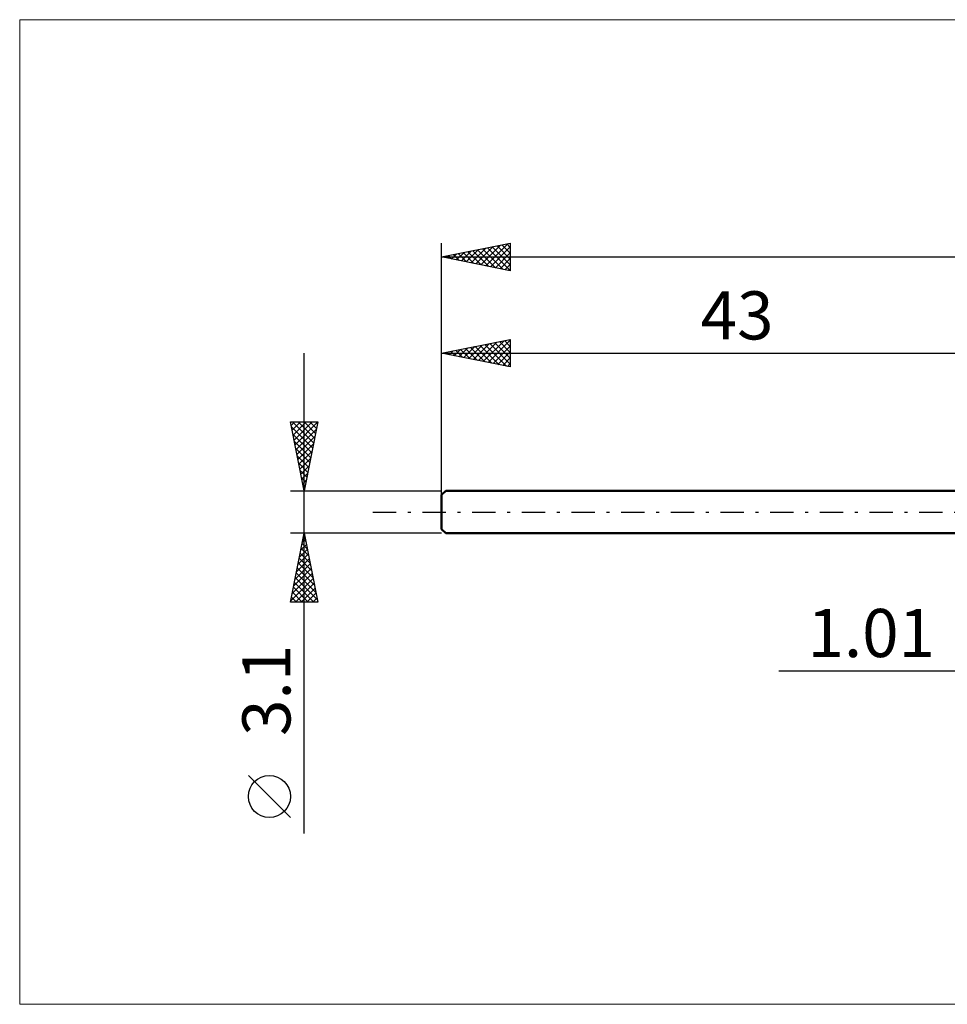
# Model space of a CAD drawing. Units: millimetres. Extents: x -74 to 121, y -36 to 36.
# Drawn here: x -74 to -6, y -36 to 36 of the extents above; entities that cross this region are included whole.
import ezdxf
from ezdxf.enums import TextEntityAlignment as Align

# ---------------------------------------------------------------- set-up
doc = ezdxf.new("R2010")
doc.units = ezdxf.units.MM
doc.header["$LTSCALE"] = 4.25
doc.linetypes.add('LONGDASH_DASH', pattern=[0.85, 0.4, -0.2, 0.05, -0.2])
for name, color, linetype in [('2', 7, 'CONTINUOUS'), ('INFTOTAL', 9, 'CONTINUOUS'), ('SK1', 4, 'CONTINUOUS'), ('SK2', 7, 'CONTINUOUS'), ('SK4', 2, 'LONGDASH_DASH')]:
    doc.layers.add(name, color=color, linetype=linetype)
doc.styles.get("Standard").update_dxf_attribs({"font": 'Monospac821 BT'})

msp = doc.modelspace()

# ---------------------------------------------------------------- linework, layer by layer
at = {"layer": '2', "color": 7, "linetype": 'CONTINUOUS', "lineweight": 25}
msp.add_line((-18.475, -11.55), (11.01, -11.55), dxfattribs=at)
at = {"layer": 'INFTOTAL', "color": 9, "linetype": 'CONTINUOUS', "lineweight": 18}
for p, q in [((96.8, 35.805), (-73.7, 35.805)), ((-73.7, 35.805), (-73.7, -35.805)), ((-73.7, -35.805), (96.8, -35.805))]:
    msp.add_line(p, q, dxfattribs=at)
at = {"layer": 'SK1', "color": 4, "linetype": 'CONTINUOUS', "lineweight": 50}
for p, q in [((-42.7, 1.55), (-43, 1.25)), ((0, 1.55), (-42.7, 1.55)), ((-43, 1.25), (-43, -1.25)), ((-43, -1.25), (-42.7, -1.55)), ((-42.7, -1.55), (0, -1.55))]:
    msp.add_line(p, q, dxfattribs=at)
at = {"layer": 'SK2', "color": 7, "linetype": 'CONTINUOUS', "lineweight": 25}
for p, q in [((-43, 0), (-43, 19.55)), ((-43, 18.55), (-38, 19.55)), ((-40.145, 17.979), (-38.718, 19.406)), ((-39.792, 17.908), (-38.187, 19.513)), ((-38.966, 19.357), (-38, 18.391)), ((-38.612, 19.428), (-38, 18.815)), ((-38.259, 19.498), (-38, 19.24)), ((-38, 19.55), (-38, 17.55)), ((-42.62, 18.474), (-42.43, 18.664)), ((-42.501, 18.65), (-42.252, 18.4)), ((-42.266, 18.403), (-41.9, 18.77)), ((-42.148, 18.72), (-41.722, 18.294)), ((-41.913, 18.333), (-41.369, 18.876)), ((-41.794, 18.791), (-41.191, 18.188)), ((-41.559, 18.262), (-40.839, 18.982)), ((-41.441, 18.862), (-40.661, 18.082)), ((-41.206, 18.191), (-40.309, 19.088)), ((-41.087, 18.933), (-40.131, 17.976)), ((-40.852, 18.12), (-39.778, 19.194)), ((-40.734, 19.003), (-39.6, 17.87)), ((-40.499, 18.05), (-39.248, 19.3)), ((-40.38, 19.074), (-39.07, 17.764)), ((-40.027, 19.145), (-38.54, 17.658)), ((-39.673, 19.215), (-38.009, 17.552)), ((-39.438, 17.838), (-38, 19.276)), ((-39.319, 19.286), (-38, 17.967)), ((-39.084, 17.767), (-38, 18.851)), ((-43, 18.55), (57, 18.55)), ((-38, 17.55), (-43, 18.55)), ((-42.974, 18.545), (-42.96, 18.558)), ((-42.855, 18.579), (-42.782, 18.506)), ((-38.731, 17.696), (-38, 18.427)), ((-38.377, 17.625), (-38, 18.003)), ((-38.024, 17.555), (-38, 17.579)), ((-43, 1.55), (-43, 12.55)), ((-43, 11.55), (-38, 12.55)), ((-40.675, 11.085), (-39.513, 12.247)), ((-40.322, 11.014), (-38.982, 12.354)), ((-39.968, 10.944), (-38.452, 12.46)), ((-39.849, 12.18), (-38.274, 10.605)), ((-39.615, 10.873), (-38, 12.487)), ((-39.496, 12.251), (-38, 10.755)), ((-39.142, 12.322), (-38, 11.179)), ((-38.789, 12.392), (-38, 11.603)), ((-38.435, 12.463), (-38, 12.028)), ((-38.082, 12.534), (-38, 12.452)), ((-38, 12.55), (-38, 10.55)), ((-53, -23.394), (-53, 11.55)), ((-43, 11.55), (0, 11.55)), ((-38, 10.55), (-43, 11.55)), ((-42.796, 11.509), (-42.695, 11.611)), ((-42.678, 11.614), (-42.517, 11.453)), ((-42.443, 11.439), (-42.164, 11.717)), ((-42.324, 11.685), (-41.986, 11.347)), ((-42.089, 11.368), (-41.634, 11.823)), ((-41.971, 11.756), (-41.456, 11.241)), ((-41.736, 11.297), (-41.104, 11.929)), ((-41.617, 11.827), (-40.926, 11.135)), ((-41.382, 11.226), (-40.573, 12.035)), ((-41.264, 11.897), (-40.395, 11.029)), ((-41.029, 11.156), (-40.043, 12.141)), ((-40.91, 11.968), (-39.865, 10.923)), ((-40.557, 12.039), (-39.335, 10.817)), ((-40.203, 12.109), (-38.804, 10.711)), ((-39.261, 10.802), (-38, 12.063)), ((-38.907, 10.731), (-38, 11.639)), ((-38.554, 10.661), (-38, 11.215)), ((-38.2, 10.59), (-38, 10.79)), ((-53, 1.55), (-54, 6.55)), ((-54, 6.55), (-52, 6.55)), ((-53.949, 6.296), (-53.695, 6.55)), ((-53.879, 5.943), (-53.271, 6.55)), ((-53.855, 6.55), (-52.309, 5.004)), ((-53.808, 5.589), (-52.847, 6.55)), ((-53.737, 5.236), (-52.423, 6.55)), ((-53.666, 4.882), (-52, 6.548)), ((-53.43, 6.55), (-52.238, 5.358)), ((-53.006, 6.55), (-52.168, 5.712)), ((-52, 6.55), (-53, 1.55)), ((-52.582, 6.55), (-52.097, 6.065)), ((-52.158, 6.55), (-52.026, 6.419)), ((-53.93, 6.201), (-52.38, 4.651)), ((-53.596, 4.528), (-52.106, 6.018)), ((-53.824, 5.671), (-52.451, 4.297)), ((-53.718, 5.141), (-52.521, 3.944)), ((-53.525, 4.175), (-52.213, 5.487)), ((-53.612, 4.61), (-52.592, 3.59)), ((-53.454, 3.821), (-52.319, 4.957)), ((-53.384, 3.468), (-52.425, 4.427)), ((-53.506, 4.08), (-52.663, 3.237)), ((-53.313, 3.114), (-52.531, 3.896)), ((-53.4, 3.55), (-52.733, 2.883)), ((-53.294, 3.019), (-52.804, 2.53)), ((-53.242, 2.761), (-52.637, 3.366)), ((-53.188, 2.489), (-52.875, 2.176)), ((-53.171, 2.407), (-52.743, 2.836)), ((-53.101, 2.054), (-52.849, 2.305)), ((-54, 1.55), (-43, 1.55)), ((-53.082, 1.959), (-52.946, 1.822)), ((-53.03, 1.7), (-52.955, 1.775)), ((-43, -1.55), (-54, -1.55)), ((-54, -6.55), (-53, -1.55)), ((-53.135, -2.223), (-52.91, -1.999)), ((-53.078, -1.941), (-52.883, -2.137)), ((-53.029, -1.693), (-52.981, -1.645)), ((-53.008, -1.588), (-52.989, -1.606)), ((-53, -1.55), (-52, -6.55)), ((-53.347, -3.284), (-52.769, -2.706)), ((-53.241, -2.753), (-52.84, -2.352)), ((-53.22, -2.648), (-52.671, -3.197)), ((-53.149, -2.295), (-52.777, -2.667)), ((-53.559, -4.344), (-52.627, -3.413)), ((-53.453, -3.814), (-52.698, -3.059)), ((-53.361, -3.355), (-52.458, -4.258)), ((-53.29, -3.002), (-52.564, -3.728)), ((-53.771, -5.405), (-52.486, -4.12)), ((-53.665, -4.875), (-52.557, -3.766)), ((-53.502, -4.062), (-52.246, -5.319)), ((-53.432, -3.709), (-52.352, -4.788)), ((-53.983, -6.466), (-52.345, -4.827)), ((-53.877, -5.935), (-52.415, -4.473)), ((-53.644, -4.77), (-52.034, -6.379)), ((-53.573, -4.416), (-52.14, -5.849)), ((-53.785, -5.477), (-52.712, -6.55)), ((-53.715, -5.123), (-52.288, -6.55)), ((-53.643, -6.55), (-52.274, -5.181)), ((-53.219, -6.55), (-52.203, -5.534)), ((-53.927, -6.184), (-53.561, -6.55)), ((-53.856, -5.83), (-53.136, -6.55)), ((-52.795, -6.55), (-52.132, -5.888)), ((-52.371, -6.55), (-52.062, -6.241)), ((-52, -6.55), (-54, -6.55)), ((-53.997, -6.537), (-53.985, -6.55)), ((-54, -22.221), (-57.062, -19.158))]:
    msp.add_line(p, q, dxfattribs=at)
msp.add_circle((-55.531, -20.689), 1.531, dxfattribs=at)
at = {"layer": 'SK4', "color": 2, "linetype": 'LONGDASH_DASH', "lineweight": 25}
msp.add_line((-48, 0), (62, 0), dxfattribs=at)

# ---------------------------------------------------------------- texts
at = {"layer": '2', "color": 7, "linetype": 'CONTINUOUS', "lineweight": 25}
msp.add_text('1.01', height=3.5, dxfattribs=at).set_placement((-11.738, -10.55), align=Align.CENTER)
at = {"layer": 'SK2', "color": 7, "linetype": 'CONTINUOUS', "lineweight": 25}
msp.add_text('43', height=3.5, dxfattribs=at).set_placement((-21.5, 12.55), align=Align.CENTER)
msp.add_text('3.1', height=3.5, rotation=90, dxfattribs=at).set_placement((-54, -12.972), align=Align.CENTER)

doc.saveas('drawing.dxf')
